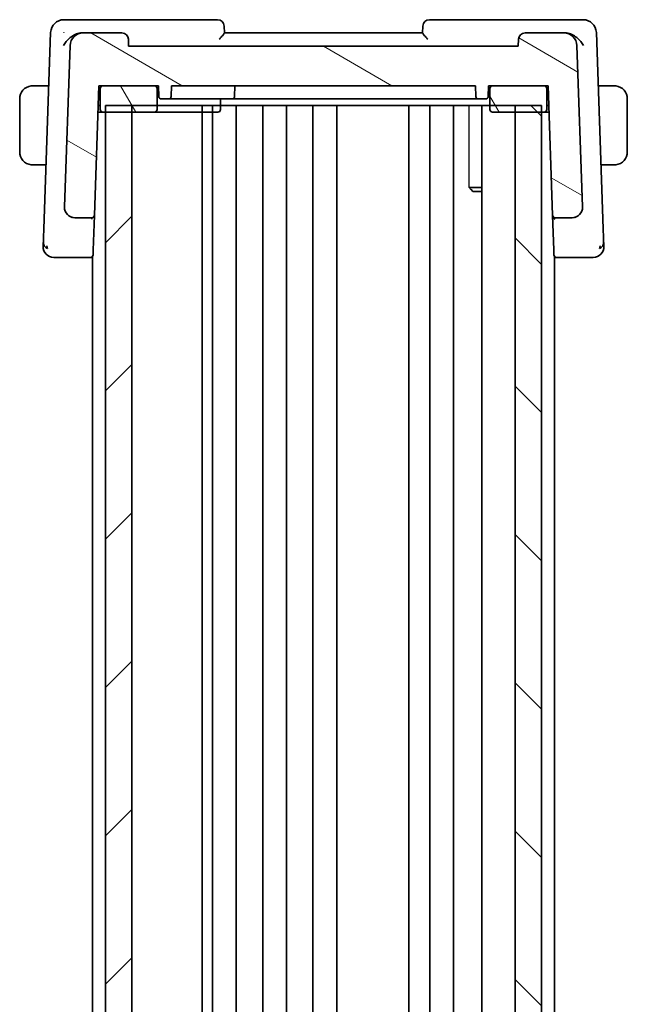
# Model space of a CAD drawing. Units: millimetres. Extents: x 29 to 4174, y 16 to 718.
# Drawn here: x 892 to 938, y 490 to 564 of the extents above; entities that cross this region are included whole.
import ezdxf

# ---------------------------------------------------------------- set-up
doc = ezdxf.new("R2010")
doc.units = ezdxf.units.MM
doc.header["$LTSCALE"] = 2
for name, color, linetype, lineweight in [('Hatch (ISO)', 1, 'Continuous', 18), ('Visible (ISO)', 7, 'Continuous', 35), ('Visible Narrow (ISO)', 7, 'Continuous', 25)]:
    doc.layers.add(name, color=color, linetype=linetype, lineweight=lineweight)

msp = doc.modelspace()

# ---------------------------------------------------------------- hatches: boundary and pattern name
at = {"layer": 'Hatch (ISO)'}
h = msp.add_hatch(dxfattribs=at)
h.set_pattern_fill('ANSI31', color=256, scale=63.5, angle=105.000246, style=0)
h.set_pattern_definition([(150.0002, (784.75, -4.5), (-3.96872, -6.87409), [])])
edge = h.paths.add_edge_path()
edge.add_ellipse((932.857, 562.0872), major_axis=(0.9994, 0.0349), ratio=1, start_angle=0, end_angle=88)
edge.add_line((932.857, 563.0872), (929.9341, 563.0872))
edge.add_ellipse((929.9341, 562.5872), major_axis=(0, 0.5), ratio=1, start_angle=0, end_angle=88)
edge.add_line((929.4344, 562.6047), (929.4163, 562.0872))
edge.add_line((929.4163, 562.0872), (899.9163, 562.0872))
edge.add_line((899.9163, 562.0872), (899.8983, 562.6047))
edge.add_ellipse((899.3986, 562.5872), major_axis=(0.4997, 0.0174), ratio=1, start_angle=0, end_angle=88)
edge.add_line((899.3986, 563.0872), (896.4757, 563.0872))
edge.add_ellipse((896.4757, 562.0872), major_axis=(0, 1), ratio=1, start_angle=0, end_angle=88)
edge.add_line((895.4763, 562.1221), (895.05, 549.9151))
edge.add_ellipse((895.8495, 549.8872), major_axis=(-0.7995, 0.0279), ratio=1, start_angle=0, end_angle=92)
edge.add_line((895.8495, 549.0872), (897.124, 549.0872))
edge.add_ellipse((897.124, 549.2872), major_axis=(0, -0.2), ratio=1, start_angle=0, end_angle=88)
edge.add_line((897.3239, 549.2802), (897.6663, 559.0872))
edge.add_line((897.6663, 559.0872), (897.9663, 559.0872))
edge.add_line((897.9663, 559.0872), (901.8663, 559.0872))
edge.add_line((901.8663, 559.0872), (902.1663, 559.0872))
edge.add_line((902.1663, 559.0872), (902.1945, 558.2802))
edge.add_ellipse((902.3944, 558.2872), major_axis=(-0.1999, -0.007), ratio=1, start_angle=0, end_angle=88)
edge.add_line((902.3944, 558.0872), (902.9383, 558.0872))
edge.add_ellipse((902.9383, 558.2872), major_axis=(0, -0.2), ratio=1, start_angle=0, end_angle=88)
edge.add_line((903.1382, 558.2802), (903.1663, 559.0872))
edge.add_line((903.1663, 559.0872), (926.1663, 559.0872))
edge.add_line((926.1663, 559.0872), (926.1945, 558.2802))
edge.add_ellipse((926.3944, 558.2872), major_axis=(-0.1999, -0.007), ratio=1, start_angle=0, end_angle=88)
edge.add_line((926.3944, 558.0872), (926.9383, 558.0872))
edge.add_ellipse((926.9383, 558.2872), major_axis=(0, -0.2), ratio=1, start_angle=0, end_angle=88)
edge.add_line((927.1382, 558.2802), (927.1663, 559.0872))
edge.add_line((927.1663, 559.0872), (927.4663, 559.0872))
edge.add_line((927.4663, 559.0872), (931.3663, 559.0872))
edge.add_line((931.3663, 559.0872), (931.6663, 559.0872))
edge.add_line((931.6663, 559.0872), (932.0088, 549.2802))
edge.add_ellipse((932.2087, 549.2872), major_axis=(-0.1999, -0.007), ratio=1, start_angle=0, end_angle=88)
edge.add_line((932.2087, 549.0872), (933.4831, 549.0872))
edge.add_ellipse((933.4831, 549.8872), major_axis=(0, -0.8), ratio=1, start_angle=0, end_angle=92)
edge.add_line((934.2827, 549.9151), (933.8564, 562.1221))
h = msp.add_hatch(dxfattribs=at)
h.set_pattern_fill('ANSI31', color=256, scale=63.5, angle=75.000175, style=0)
h.set_pattern_definition([(120.0002, (784.75, -4.5), (-6.87406, -3.96877), [])])
edge = h.paths.add_edge_path()
edge.add_line((927.4663, 557.0872), (929.1663, 557.0872))
edge.add_line((929.1663, 557.0872), (931.1663, 557.0872))
edge.add_line((931.1663, 557.0872), (931.3663, 557.0872))
edge.add_ellipse((931.3663, 557.2872), major_axis=(0, -0.2), ratio=1, start_angle=0, end_angle=90)
edge.add_line((931.5663, 557.2872), (931.5663, 558.8872))
edge.add_ellipse((931.3663, 558.8872), major_axis=(0.2, 0), ratio=1, start_angle=0, end_angle=90)
edge.add_line((931.3663, 559.0872), (927.4663, 559.0872))
edge.add_ellipse((927.4663, 558.8872), major_axis=(0, 0.2), ratio=1, start_angle=0, end_angle=90)
edge.add_line((927.2663, 558.8872), (927.2663, 557.2872))
edge.add_ellipse((927.4663, 557.2872), major_axis=(-0.2, 0), ratio=1, start_angle=0, end_angle=90)
edge = h.paths.add_edge_path()
edge.add_line((901.8663, 559.0872), (897.9663, 559.0872))
edge.add_ellipse((897.9663, 558.8872), major_axis=(0, 0.2), ratio=1, start_angle=0, end_angle=90)
edge.add_line((897.7663, 558.8872), (897.7663, 557.2872))
edge.add_ellipse((897.9663, 557.2872), major_axis=(-0.2, 0), ratio=1, start_angle=0, end_angle=90)
edge.add_line((897.9663, 557.0872), (898.1663, 557.0872))
edge.add_line((898.1663, 557.0872), (900.1663, 557.0872))
edge.add_line((900.1663, 557.0872), (901.8663, 557.0872))
edge.add_ellipse((901.8663, 557.2872), major_axis=(0, -0.2), ratio=1, start_angle=0, end_angle=90)
edge.add_line((902.0663, 557.2872), (902.0663, 558.8872))
edge.add_ellipse((901.8663, 558.8872), major_axis=(0.2, 0), ratio=1, start_angle=0, end_angle=90)
h = msp.add_hatch(dxfattribs=at)
h.set_pattern_fill('ANSI31', color=256, scale=63.5, style=0)
h.set_pattern_definition([(45, (784.75, -4), (-5.61266, 5.61266), [])])
h.paths.add_polyline_path([(898.1663, 557.5872), (898.1663, 424.5872), (900.1663, 424.5872), (900.1663, 557.5872)])
h = msp.add_hatch(dxfattribs=at)
h.set_pattern_fill('ANSI31', color=256, scale=63.5, angle=90.00021, style=0)
h.set_pattern_definition([(135.0002, (784.75, -4), (-5.61264, -5.61268), [])])
h.paths.add_polyline_path([(929.1663, 557.5872), (929.1663, 424.5872), (931.1663, 424.5872), (931.1663, 557.5872)])

# ---------------------------------------------------------------- linework, layer by layer
at = {"layer": 'Visible (ISO)'}
for p, q in [((896.1054, 564.0872), (895.0106, 564.0872)), ((906.6486, 564.0872), (896.1054, 564.0872)), ((907.1665, 563.0826), (907.1483, 563.6047)), ((922.1844, 563.6047), (922.1662, 563.0826)), ((933.2272, 564.0872), (922.6841, 564.0872)), ((934.3221, 564.0872), (933.2272, 564.0872)), ((894.0112, 563.1221), (893.4924, 548.2643)), ((896.4757, 563.0872), (896.3417, 563.0872)), ((899.3986, 563.0872), (896.4757, 563.0872)), ((922.1663, 563.0872), (907.1663, 563.0872)), ((932.857, 563.0872), (929.9341, 563.0872)), ((932.9909, 563.0872), (932.857, 563.0872)), ((935.8403, 548.2643), (935.3215, 563.1221)), ((895.4763, 562.1221), (895.05, 549.9151)), ((899.9163, 562.0872), (899.8983, 562.6047)), ((929.4163, 562.0872), (899.9163, 562.0872)), ((929.4344, 562.6047), (929.4163, 562.0872)), ((934.2827, 549.9151), (933.8564, 562.1221)), ((893.8703, 559.0872), (892.9207, 559.0872)), ((897.3239, 549.2802), (897.6663, 559.0872)), ((897.6663, 559.0872), (902.1663, 559.0872)), ((901.8663, 559.0872), (897.9663, 559.0872)), ((902.1663, 559.0872), (902.1945, 558.2802)), ((903.1382, 558.2802), (903.1663, 559.0872)), ((903.1663, 559.0872), (926.1663, 559.0872)), ((907.9663, 559.0872), (907.9382, 558.2802)), ((926.1663, 559.0872), (926.1945, 558.2802)), ((927.1382, 558.2802), (927.1663, 559.0872)), ((927.1663, 559.0872), (931.6663, 559.0872)), ((931.3663, 559.0872), (927.4663, 559.0872)), ((931.6663, 559.0872), (932.0088, 549.2802)), ((936.412, 559.0872), (935.4624, 559.0872)), ((897.7663, 558.8872), (897.7663, 557.2872)), ((902.0663, 557.2872), (902.0663, 558.8872)), ((927.2663, 558.8872), (927.2663, 557.2872)), ((931.5663, 557.2872), (931.5663, 558.8872)), ((891.6663, 558.0872), (891.6663, 554.0872)), ((897.614, 557.5872), (897.7663, 557.5872)), ((898.1663, 557.5872), (898.1663, 424.5872)), ((898.1663, 557.5872), (931.1663, 557.5872)), ((900.1663, 424.5872), (900.1663, 557.5872)), ((902.3944, 558.0872), (902.9383, 558.0872)), ((902.9383, 558.0872), (903.3663, 558.0872)), ((903.3663, 558.0872), (906.9663, 558.0872)), ((905.4684, 557.5872), (905.4684, 424.5872)), ((906.2663, 557.5872), (906.2663, 424.5872)), ((906.8663, 557.2872), (906.8663, 558.0872)), ((907.7383, 558.0872), (906.9663, 558.0872)), ((907.7383, 558.0872), (908.1663, 558.0872)), ((908.0663, 557.5872), (908.0663, 424.5872)), ((908.1663, 558.0872), (922.1434, 558.0872)), ((910.0663, 557.5872), (910.0663, 424.5872)), ((911.8663, 557.5872), (911.8663, 424.5872)), ((913.8663, 557.5872), (913.8663, 424.5872)), ((915.6663, 557.5872), (915.6663, 424.5872)), ((921.1163, 557.5872), (921.1163, 424.5872)), ((921.1163, 557.5872), (921.1163, 424.5872)), ((922.1434, 558.0872), (922.5141, 558.0872)), ((926.0549, 558.0872), (922.5141, 558.0872)), ((922.7163, 557.5872), (922.7163, 424.5872)), ((924.5163, 557.5872), (924.5163, 424.5872)), ((926.0549, 558.0872), (926.3944, 558.0872)), ((926.3944, 558.0872), (926.9383, 558.0872)), ((926.6642, 557.5872), (926.6642, 424.5872)), ((929.1663, 557.5872), (929.1663, 424.5872)), ((931.1663, 424.5872), (931.1663, 557.5872)), ((931.5663, 557.5872), (931.7187, 557.5872)), ((937.6663, 554.0872), (937.6663, 558.0872)), ((897.9663, 557.0872), (897.5965, 557.0872)), ((897.9663, 557.0872), (901.8663, 557.0872)), ((900.1663, 557.0872), (898.1663, 557.0872)), ((901.8663, 557.0872), (903.1663, 557.0872)), ((903.1663, 557.0872), (906.6663, 557.0872)), ((927.4663, 557.0872), (931.3663, 557.0872)), ((931.1663, 557.0872), (929.1663, 557.0872)), ((931.7362, 557.0872), (931.3663, 557.0872)), ((892.9207, 553.0872), (893.6608, 553.0872)), ((935.6719, 553.0872), (936.412, 553.0872)), ((925.6933, 551.3939), (926.6642, 551.3939)), ((925.9731, 551.0872), (925.8399, 551.2204)), ((926.6642, 551.0872), (925.9731, 551.0872)), ((895.8495, 549.0872), (897.124, 549.0872)), ((897.1663, 548.9894), (897.1663, 548.9888)), ((897.232, 546.6496), (897.3236, 549.2726)), ((932.0088, 549.2802), (932.1007, 546.6496)), ((932.1663, 548.9894), (932.1663, 548.9888)), ((932.2087, 549.0872), (933.4831, 549.0872)), ((897.232, 546.6496), (897.2191, 546.2802)), ((932.1136, 546.2802), (932.1007, 546.6496)), ((895.132, 546.0872), (897.0192, 546.0872)), ((897.0192, 546.0872), (897.1663, 546.0872)), ((897.1663, 546.1517), (897.1663, 436.0227)), ((932.1663, 546.1517), (932.1663, 436.0227)), ((932.1663, 546.0872), (932.3134, 546.0872)), ((932.3134, 546.0872), (934.2007, 546.0872))]:
    msp.add_line(p, q, dxfattribs=at)
for centre, radius, start, end in [((895.0106, 563.0872), 1, 90, 178), ((906.6486, 563.5872), 0.5, 2, 90), ((922.6841, 563.5872), 0.5, 90, 178), ((934.3221, 563.0872), 1, 2, 90), ((896.4757, 562.0872), 1, 90, 178), ((899.3986, 562.5872), 0.5, 2, 90), ((929.9341, 562.5872), 0.5, 90, 178), ((932.857, 562.0872), 1, 2, 90), ((892.6663, 558.0872), 1, 97.635382, 180), ((897.9663, 558.8872), 0.2, 90, 180), ((901.8663, 558.8872), 0.2, 0, 90), ((927.4663, 558.8872), 0.2, 90, 180), ((931.3663, 558.8872), 0.2, 0, 90), ((936.6663, 558.0872), 1, 0, 82.364618), ((902.3944, 558.2872), 0.2, 182, 270), ((902.9383, 558.2872), 0.2, 270, 358), ((907.7383, 558.2872), 0.2, 270, 358), ((926.3944, 558.2872), 0.2, 182, 270), ((926.9383, 558.2872), 0.2, 270, 358), ((897.9663, 557.2872), 0.2, 180, 270), ((901.8663, 557.2872), 0.2, 270, 0), ((906.6663, 557.2872), 0.2, 270, 0), ((927.4663, 557.2872), 0.2, 180, 270), ((931.3663, 557.2872), 0.2, 270, 0), ((892.6663, 554.0872), 1, 180, 262.364618), ((936.6663, 554.0872), 1, 277.635382, 0), ((895.8495, 549.8872), 0.8, 178, 270), ((933.4831, 549.8872), 0.8, 270, 2), ((897.124, 549.2872), 0.2, 270, 358), ((932.2087, 549.2872), 0.2, 182, 270), ((894.2448, 546.8872), 0.8, 178, 224), ((935.0879, 546.8872), 0.8, 316, 2), ((894.2448, 546.8872), 0.8, 224, 270), ((897.0192, 546.2872), 0.2, 270, 358), ((932.3134, 546.2872), 0.2, 182, 270), ((935.0879, 546.8872), 0.8, 270, 316)]:
    msp.add_arc(centre, radius, start, end, dxfattribs=at)
for centre, major_axis, ratio, start_param, end_param in [((896.3711, 562.0888), (0.1912, -0.9829), 0.9185237, 2.9647571, 3.055773), ((932.9615, 562.0887), (0.1912, 0.983), 0.9184793, 0.0857479, 0.1767592)]:
    msp.add_ellipse(centre, major_axis=major_axis, ratio=ratio, start_param=start_param, end_param=end_param, dxfattribs=at)
for points, knots in [([(896.258, 563.0831), (896.1935, 563.0767), (896.1271, 563.063), (895.9945, 563.0234), (895.929, 562.9978), (895.7463, 562.9117), (895.6179, 562.8331), (895.3779, 562.6387), (895.2796, 562.5407), (895.112, 562.3385), (895.041, 562.2323), (894.9851, 562.1242), (894.9845, 562.1232), (894.984, 562.1221)], [-0.19688509, -0.19688509, -0.19688509, -0.19688509, -0.16861608, -0.16861608, -0.14057955, -0.14057955, -0.08819971, -0.08819971, -0.04411963, -0.04411963, 0, 0, 0.0004417, 0.0004417, 0.0004417, 0.0004417]), ([(895.0004, 563.1303), (895.0002, 563.1296), (895, 563.1288), (894.9992, 563.1261), (894.9986, 563.1241), (894.9981, 563.1221)], [0.08727402367, 0.08727402367, 0.08727402367, 0.08727402367, 0.08743299602, 0.08743299602, 0.08784787811, 0.08784787811, 0.08784787811, 0.08784787811]), ([(894.9981, 563.1221), (894.9991, 563.1231), (895.0001, 563.1242), (895.0016, 563.1256), (895.002, 563.1259), (895.0024, 563.1263)], [-0.08784787811, -0.08784787811, -0.08784787811, -0.08784787811, -0.08743299602, -0.08743299602, -0.08727541085, -0.08727541085, -0.08727541085, -0.08727541085]), ([(906.7701, 562.6047), (906.7709, 562.6055), (906.7717, 562.6064), (906.8208, 562.6595), (906.8685, 562.7113), (906.9573, 562.8095), (906.9993, 562.8569), (907.0814, 562.9538), (907.1109, 562.9921), (907.1415, 563.0346), (907.1508, 563.0484), (907.1633, 563.0701), (907.1667, 563.078), (907.1665, 563.0826)], [-0.00035727, -0.00035727, -0.00035727, -0.00035727, 0, 0, 0.02157613, 0.02157613, 0.04273165, 0.04273165, 0.06894738, 0.06894738, 0.08456681, 0.08456681, 0.09987147, 0.09987147, 0.09987147, 0.09987147]), ([(922.1662, 563.0826), (922.166, 563.078), (922.1694, 563.0701), (922.1819, 563.0484), (922.1911, 563.0346), (922.2218, 562.9921), (922.2512, 562.9538), (922.3334, 562.8569), (922.3754, 562.8095), (922.4642, 562.7113), (922.5119, 562.6595), (922.561, 562.6064), (922.5618, 562.6055), (922.5626, 562.6047)], [0, 0, 0, 0, 0.010362561, 0.010362561, 0.020938248, 0.020938248, 0.038688539, 0.038688539, 0.053012633, 0.053012633, 0.067621513, 0.067621513, 0.067863415, 0.067863415, 0.067863415, 0.067863415]), ([(934.3487, 562.1221), (934.3481, 562.1232), (934.3476, 562.1243), (934.2913, 562.2316), (934.2201, 562.3373), (934.053, 562.5388), (933.955, 562.6373), (933.7234, 562.8266), (933.593, 562.9098), (933.3986, 563.0001), (933.334, 563.025), (933.2035, 563.0634), (933.1382, 563.0768), (933.0747, 563.0831)], [-0.16437293, -0.16437293, -0.16437293, -0.16437293, -0.16397391, -0.16397391, -0.12449797, -0.12449797, -0.08521128, -0.08521128, -0.0417146, -0.0417146, -0.02094, -0.02094, 0, 0, 0, 0]), ([(892.6663, 559.0872), (892.665, 559.0872), (892.6628, 559.0872), (892.66, 559.0872), (892.6539, 559.0871), (892.6447, 559.087), (892.634, 559.0867), (892.6261, 559.0864), (892.6173, 559.086), (892.6083, 559.0855), (892.5999, 559.085), (892.5913, 559.0844), (892.5831, 559.0837), (892.5741, 559.083), (892.5656, 559.0821), (892.5581, 559.0813), (892.5459, 559.08), (892.5367, 559.0788), (892.5335, 559.0783)], [0.00000014, 0.00000014, 0.00000014, 0.00000014, 0.09424462, 0.09424462, 0.09424462, 0.29608497, 0.29608497, 0.29608497, 0.44613462, 0.44613462, 0.44613462, 0.58843853, 0.58843853, 0.58843853, 0.74422937, 0.74422937, 0.74422937, 1, 1, 1, 1]), ([(892.7144, 559.0872), (892.704, 559.0872), (892.6947, 559.0872), (892.6868, 559.0872), (892.6776, 559.0872), (892.6706, 559.0872), (892.6663, 559.0872)], [0.74172688, 0.74172688, 0.74172688, 0.74172688, 0.86054632, 0.86054632, 0.86054632, 1, 1, 1, 1]), ([(892.9207, 559.0872), (892.9138, 559.0872), (892.9009, 559.0872), (892.8846, 559.0872), (892.8739, 559.0872), (892.8619, 559.0872), (892.849, 559.0872), (892.8378, 559.0872), (892.8259, 559.0872), (892.814, 559.0872), (892.8026, 559.0872), (892.7911, 559.0872), (892.7799, 559.0872), (892.7686, 559.0872), (892.7575, 559.0872), (892.7469, 559.0872), (892.7353, 559.0872), (892.7244, 559.0872), (892.7144, 559.0872)], [0, 0, 0, 0, 0.19035453, 0.19035453, 0.19035453, 0.31386322, 0.31386322, 0.31386322, 0.42140608, 0.42140608, 0.42140608, 0.52396797, 0.52396797, 0.52396797, 0.62813475, 0.62813475, 0.62813475, 0.74172688, 0.74172688, 0.74172688, 0.74172688]), ([(936.6183, 559.0872), (936.6064, 559.0872), (936.5932, 559.0872), (936.5792, 559.0872), (936.5664, 559.0872), (936.553, 559.0872), (936.5393, 559.0872), (936.5254, 559.0872), (936.5113, 559.0872), (936.4978, 559.0872), (936.4825, 559.0872), (936.468, 559.0872), (936.4553, 559.0872), (936.4355, 559.0872), (936.4198, 559.0872), (936.412, 559.0872)], [0.25827312, 0.25827312, 0.25827312, 0.25827312, 0.39314391, 0.39314391, 0.39314391, 0.51690147, 0.51690147, 0.51690147, 0.64201572, 0.64201572, 0.64201572, 0.78266988, 0.78266988, 0.78266988, 1, 1, 1, 1]), ([(936.6663, 559.0872), (936.664, 559.0872), (936.6607, 559.0872), (936.6567, 559.0872), (936.6475, 559.0872), (936.634, 559.0872), (936.6183, 559.0872)], [0.00000016, 0.00000016, 0.00000016, 0.00000016, 0.07789573, 0.07789573, 0.07789573, 0.25827312, 0.25827312, 0.25827312, 0.25827312]), ([(936.7992, 559.0783), (936.7951, 559.0789), (936.7817, 559.0807), (936.7646, 559.0824), (936.7538, 559.0834), (936.7416, 559.0844), (936.7294, 559.0852), (936.7168, 559.086), (936.7041, 559.0866), (936.6935, 559.0868), (936.6803, 559.0872), (936.67, 559.0872), (936.6663, 559.0872)], [0, 0, 0, 0, 0.3215828, 0.3215828, 0.3215828, 0.5255123, 0.5255123, 0.5255123, 0.7373622, 0.7373622, 0.7373622, 1, 1, 1, 1]), ([(926.9702, 558.0898), (926.9668, 558.0891), (926.9634, 558.0885), (926.9559, 558.0875), (926.9518, 558.0871), (926.9465, 558.0869), (926.9452, 558.0869), (926.9428, 558.0869), (926.9418, 558.0869), (926.9404, 558.087), (926.94, 558.087), (926.9393, 558.0871), (926.9391, 558.0871), (926.9386, 558.0872), (926.9384, 558.0872), (926.9383, 558.0872)], [0.0054199505, 0.0054199505, 0.0054199505, 0.0054199505, 0.0064676966, 0.0064676966, 0.0076816799, 0.0076816799, 0.008108843, 0.008108843, 0.0084571717, 0.0084571717, 0.0086613011, 0.0086613011, 0.00878587, 0.00878587, 0.0089124015, 0.0089124015, 0.0089124015, 0.0089124015]), ([(892.5335, 553.0961), (892.5376, 553.0955), (892.551, 553.0937), (892.5681, 553.092), (892.5789, 553.091), (892.591, 553.09), (892.6032, 553.0892), (892.6159, 553.0884), (892.6285, 553.0878), (892.6392, 553.0876), (892.6524, 553.0872), (892.6627, 553.0872), (892.6663, 553.0872)], [0, 0, 0, 0, 0.3215828, 0.3215828, 0.3215828, 0.5255123, 0.5255123, 0.5255123, 0.7373622, 0.7373622, 0.7373622, 1, 1, 1, 1]), ([(936.6663, 553.0872), (936.6677, 553.0872), (936.6698, 553.0872), (936.6727, 553.0872), (936.6788, 553.0873), (936.6879, 553.0874), (936.6986, 553.0877), (936.7066, 553.088), (936.7154, 553.0884), (936.7243, 553.0889), (936.7328, 553.0894), (936.7414, 553.09), (936.7496, 553.0907), (936.7586, 553.0914), (936.7671, 553.0923), (936.7745, 553.0931), (936.7868, 553.0944), (936.7959, 553.0956), (936.7992, 553.0961)], [0.00000014, 0.00000014, 0.00000014, 0.00000014, 0.09424462, 0.09424462, 0.09424462, 0.29608497, 0.29608497, 0.29608497, 0.44613462, 0.44613462, 0.44613462, 0.58843853, 0.58843853, 0.58843853, 0.74422937, 0.74422937, 0.74422937, 1, 1, 1, 1]), ([(892.6663, 553.0872), (892.6687, 553.0872), (892.6719, 553.0872), (892.6759, 553.0872), (892.6852, 553.0872), (892.6987, 553.0872), (892.7144, 553.0872)], [0.00000016, 0.00000016, 0.00000016, 0.00000016, 0.07789573, 0.07789573, 0.07789573, 0.25827312, 0.25827312, 0.25827312, 0.25827312]), ([(892.7144, 553.0872), (892.7263, 553.0872), (892.7395, 553.0872), (892.7534, 553.0872), (892.7663, 553.0872), (892.7797, 553.0872), (892.7934, 553.0872), (892.8073, 553.0872), (892.8214, 553.0872), (892.8349, 553.0872), (892.8501, 553.0872), (892.8646, 553.0872), (892.8774, 553.0872), (892.8972, 553.0872), (892.9128, 553.0872), (892.9207, 553.0872)], [0.25827312, 0.25827312, 0.25827312, 0.25827312, 0.39314391, 0.39314391, 0.39314391, 0.51690147, 0.51690147, 0.51690147, 0.64201572, 0.64201572, 0.64201572, 0.78266988, 0.78266988, 0.78266988, 1, 1, 1, 1]), ([(936.412, 553.0872), (936.4189, 553.0872), (936.4318, 553.0872), (936.4481, 553.0872), (936.4587, 553.0872), (936.4708, 553.0872), (936.4837, 553.0872), (936.4949, 553.0872), (936.5067, 553.0872), (936.5187, 553.0872), (936.5301, 553.0872), (936.5415, 553.0872), (936.5527, 553.0872), (936.5641, 553.0872), (936.5752, 553.0872), (936.5858, 553.0872), (936.5973, 553.0872), (936.6083, 553.0872), (936.6183, 553.0872)], [0, 0, 0, 0, 0.19035453, 0.19035453, 0.19035453, 0.31386322, 0.31386322, 0.31386322, 0.42140608, 0.42140608, 0.42140608, 0.52396797, 0.52396797, 0.52396797, 0.62813475, 0.62813475, 0.62813475, 0.74172688, 0.74172688, 0.74172688, 0.74172688]), ([(936.6183, 553.0872), (936.6286, 553.0872), (936.638, 553.0872), (936.6458, 553.0872), (936.655, 553.0872), (936.6621, 553.0872), (936.6663, 553.0872)], [0.74172688, 0.74172688, 0.74172688, 0.74172688, 0.86054632, 0.86054632, 0.86054632, 1, 1, 1, 1]), ([(895.1027, 549.6005), (895.0961, 549.6177), (895.0901, 549.635), (895.0798, 549.6684), (895.0751, 549.6856), (895.071, 549.7029)], [0, 0, 0, 0, 0.005516927, 0.005516927, 0.010959738, 0.010959738, 0.010959738, 0.010959738]), ([(934.23, 549.6005), (934.2289, 549.5975), (934.2277, 549.5946), (934.2252, 549.5884), (934.2239, 549.5851), (934.2221, 549.5807), (934.2215, 549.5793), (934.221, 549.5782), (934.221, 549.5781), (934.2209, 549.5778), (934.2209, 549.5778), (934.2208, 549.5777), (934.2208, 549.5777), (934.2208, 549.5777)], [0.0521274268, 0.0521274268, 0.0521274268, 0.0521274268, 0.0531447715, 0.0531447715, 0.0543053864, 0.0543053864, 0.0548535611, 0.0548535611, 0.0549273199, 0.0549273199, 0.0550013738, 0.0550013738, 0.0550493536, 0.0550493536, 0.0550493536, 0.0550493536]), ([(934.283, 549.9022), (934.283, 549.9022), (934.283, 549.9021), (934.283, 549.9017), (934.283, 549.901), (934.2831, 549.8979), (934.2831, 549.8949), (934.2832, 549.8872), (934.2831, 549.8824), (934.283, 549.8683), (934.2827, 549.8585), (934.2816, 549.8353), (934.2806, 549.8215), (934.2772, 549.7878), (934.2744, 549.7678), (934.2683, 549.733), (934.2652, 549.7179), (934.2616, 549.7029)], [0.020150068, 0.020150068, 0.020150068, 0.020150068, 0.020221592, 0.020221592, 0.020522764, 0.020522764, 0.021710101, 0.021710101, 0.0234259, 0.0234259, 0.026495359, 0.026495359, 0.030631084, 0.030631084, 0.036663429, 0.036663429, 0.041268844, 0.041268844, 0.041268844, 0.041268844]), ([(897.1202, 548.9785), (897.1202, 548.9788), (897.1202, 548.9791), (897.1208, 549.0144), (897.1214, 549.0412), (897.1227, 549.0776), (897.1233, 549.087), (897.124, 549.0872), (897.124, 549.0872), (897.124, 549.0872)], [-0.00019585, -0.00019585, -0.00019585, -0.00019585, 0, 0, 0.020903556, 0.020903556, 0.041807111, 0.041807111, 0.042002985, 0.042002985, 0.042002985, 0.042002985]), ([(897.3239, 549.2802), (897.3239, 549.2793), (897.3239, 549.2784), (897.3238, 549.277), (897.3238, 549.2765), (897.3238, 549.2755), (897.3237, 549.275), (897.3237, 549.2743), (897.3237, 549.2741), (897.3236, 549.2732), (897.3236, 549.2727), (897.3235, 549.2715), (897.3235, 549.2709), (897.3235, 549.2705)], [0, 0, 0, 0, 0.0002769568, 0.0002769568, 0.0004340047, 0.0004340047, 0.0005708761, 0.0005708761, 0.0006594328, 0.0006594328, 0.0008628741, 0.0008628741, 0.0012187436, 0.0012187436, 0.0012187436, 0.0012187436]), ([(932.0088, 549.2802), (932.0088, 549.2797), (932.0088, 549.2792), (932.0133, 549.1341), (932.1093, 548.9809), (932.2125, 548.9785)], [-0.00053164, -0.00053164, -0.00053164, -0.00053164, 0, 0, 0.15459197, 0.15459197, 0.15459197, 0.15459197]), ([(893.4924, 548.2643), (893.4903, 548.2059), (893.4882, 548.145), (893.4859, 548.0803), (893.4837, 548.0156), (893.4813, 547.947), (893.4789, 547.8784), (893.4765, 547.8097), (893.4741, 547.741), (893.4717, 547.672), (893.4693, 547.6051), (893.467, 547.5379), (893.4648, 547.4747), (893.4624, 547.407), (893.4602, 547.3437), (893.4582, 547.2858)], [0, 0, 0, 0, 0.09981356, 0.09981356, 0.09981356, 0.19959237, 0.19959237, 0.19959237, 0.29944058, 0.29944058, 0.29944058, 0.39629465, 0.39629465, 0.39629465, 0.5, 0.5, 0.5, 0.5]), ([(935.8745, 547.285), (935.8725, 547.3415), (935.8704, 547.4035), (935.8681, 547.4688), (935.8658, 547.5337), (935.8634, 547.6019), (935.861, 547.671), (935.8586, 547.74), (935.8562, 547.81), (935.8538, 547.8786), (935.8516, 547.94), (935.8495, 548.0004), (935.8475, 548.0584), (935.8473, 548.0654), (935.847, 548.0724), (935.8468, 548.0794), (935.8445, 548.1439), (935.8423, 548.2058), (935.8403, 548.2643)], [0.5, 0.5, 0.5, 0.5, 0.60043488, 0.60043488, 0.60043488, 0.70029903, 0.70029903, 0.70029903, 0.80000418, 0.80000418, 0.80000418, 0.88920153, 0.88920153, 0.88920153, 0.89995027, 0.89995027, 0.89995027, 1, 1, 1, 1]), ([(893.4582, 547.2858), (893.4562, 547.2297), (893.4544, 547.1774), (893.4528, 547.1322), (893.4513, 547.0876), (893.45, 547.05), (893.4489, 547.0197), (893.4478, 546.9894), (893.447, 546.9664), (893.4465, 546.9503), (893.4461, 546.9408), (893.4459, 546.9338), (893.4457, 546.9285), (893.4456, 546.9248), (893.4455, 546.922), (893.4454, 546.92), (893.4453, 546.9153), (893.4452, 546.9152), (893.4452, 546.9151)], [0.5, 0.5, 0.5, 0.5, 0.60087597, 0.60087597, 0.60087597, 0.70043867, 0.70043867, 0.70043867, 0.79977567, 0.79977567, 0.79977567, 0.85779322, 0.85779322, 0.85779322, 0.89980512, 0.89980512, 0.89980512, 1, 1, 1, 1]), ([(935.8874, 546.9151), (935.8874, 546.9152), (935.8874, 546.9154), (935.8872, 546.9201), (935.8871, 546.9248), (935.8868, 546.9341), (935.8862, 546.9501), (935.8856, 546.9662), (935.8848, 546.9891), (935.8838, 547.0194), (935.8827, 547.0498), (935.8814, 547.0877), (935.8798, 547.1323), (935.8792, 547.1506), (935.8785, 547.17), (935.8778, 547.1904), (935.8768, 547.22), (935.8757, 547.2516), (935.8745, 547.285)], [0, 0, 0, 0, 0.09994961, 0.09994961, 0.09994961, 0.19989993, 0.19989993, 0.19989993, 0.29985178, 0.29985178, 0.29985178, 0.39980599, 0.39980599, 0.39980599, 0.4407116, 0.4407116, 0.4407116, 0.5, 0.5, 0.5, 0.5]), ([(894.2448, 546.0872), (894.2448, 546.0872), (894.2449, 546.0872), (894.2479, 546.0872), (894.251, 546.0872), (894.2568, 546.0872), (894.267, 546.0872), (894.2772, 546.0872), (894.2917, 546.0872), (894.3111, 546.0872), (894.3305, 546.0872), (894.3548, 546.0872), (894.3834, 546.0872), (894.4119, 546.0872), (894.4448, 546.0872), (894.4814, 546.0872)], [0, 0, 0, 0, 0.10000021, 0.10000021, 0.10000021, 0.20000067, 0.20000067, 0.20000067, 0.300001, 0.300001, 0.300001, 0.40000083, 0.40000083, 0.40000083, 0.5, 0.5, 0.5, 0.5]), ([(894.4814, 546.0872), (894.5179, 546.0872), (894.5581, 546.0872), (894.6005, 546.0872), (894.6429, 546.0872), (894.6874, 546.0872), (894.7327, 546.0872), (894.7779, 546.0872), (894.824, 546.0872), (894.8698, 546.0872), (894.9156, 546.0872), (894.9612, 546.0872), (895.0051, 546.0872), (895.0349, 546.0872), (895.064, 546.0872), (895.0923, 546.0872), (895.1057, 546.0872), (895.119, 546.0872), (895.132, 546.0872)], [0.5, 0.5, 0.5, 0.5, 0.5999767, 0.5999767, 0.5999767, 0.69988625, 0.69988625, 0.69988625, 0.79982005, 0.79982005, 0.79982005, 0.89986972, 0.89986972, 0.89986972, 0.96793465, 0.96793465, 0.96793465, 1, 1, 1, 1]), ([(934.2007, 546.0872), (934.2414, 546.0872), (934.2831, 546.0872), (934.3271, 546.0872), (934.371, 546.0872), (934.4172, 546.0872), (934.463, 546.0872), (934.5088, 546.0872), (934.5541, 546.0872), (934.5993, 546.0872), (934.6446, 546.0872), (934.6899, 546.0872), (934.7324, 546.0872), (934.7749, 546.0872), (934.8146, 546.0872), (934.8509, 546.0872)], [0, 0, 0, 0, 0.09999336, 0.09999336, 0.09999336, 0.19998, 0.19998, 0.19998, 0.29996996, 0.29996996, 0.29996996, 0.39997327, 0.39997327, 0.39997327, 0.5, 0.5, 0.5, 0.5]), ([(934.8509, 546.0872), (934.8871, 546.0872), (934.9202, 546.0872), (934.949, 546.0872), (934.9778, 546.0872), (935.0024, 546.0872), (935.0218, 546.0872), (935.0412, 546.0872), (935.0554, 546.0872), (935.0655, 546.0872), (935.0757, 546.0872), (935.0816, 546.0872), (935.0847, 546.0872), (935.0868, 546.0872), (935.0875, 546.0872), (935.0878, 546.0872), (935.0879, 546.0872), (935.0879, 546.0872), (935.0879, 546.0872)], [0.5, 0.5, 0.5, 0.5, 0.59996103, 0.59996103, 0.59996103, 0.69986345, 0.69986345, 0.69986345, 0.79978731, 0.79978731, 0.79978731, 0.89981262, 0.89981262, 0.89981262, 0.96768884, 0.96768884, 0.96768884, 1, 1, 1, 1])]:
    msp.add_open_spline(points, degree=3, knots=knots, dxfattribs=at)
for points in [[(895.6382, 549.1156), (895.6037, 549.1251), (895.5698, 549.1369), (895.5369, 549.1508)], [(933.7957, 549.1508), (933.7628, 549.1369), (933.7289, 549.1251), (933.6945, 549.1156)], [(893.783, 546.7655), (893.7367, 546.7813), (893.6525, 546.8255), (893.5158, 546.9424), (893.4536, 547.1541), (893.4582, 547.2858)], [(935.5495, 546.7653), (935.5958, 546.7811), (935.6802, 546.8251), (935.8169, 546.9419), (935.8791, 547.1532), (935.8745, 547.285)], [(893.783, 546.7655), (893.7617, 546.8298), (893.7439, 546.8956), (893.7293, 546.9715)], [(935.5495, 546.7653), (935.5708, 546.8294), (935.5886, 546.8951), (935.6032, 546.9708)]]:
    msp.add_open_spline(points, degree=3, dxfattribs=at)
at = {"layer": 'Visible Narrow (ISO)'}
msp.add_line((925.6933, 551.3939), (925.6933, 557.5872), dxfattribs=at)
msp.add_open_spline([(925.6933, 551.3939), (925.7081, 551.3763), (925.722, 551.3595), (925.7646, 551.308), (925.7932, 551.273), (925.8247, 551.2365), (925.8331, 551.2272), (925.8398, 551.2206)], degree=3, knots=[0.049018523, 0.049018523, 0.049018523, 0.049018523, 0.057240491, 0.057240491, 0.075819195, 0.075819195, 0.08446978, 0.08446978, 0.08446978, 0.08446978], dxfattribs=at)

doc.saveas('drawing.dxf')
